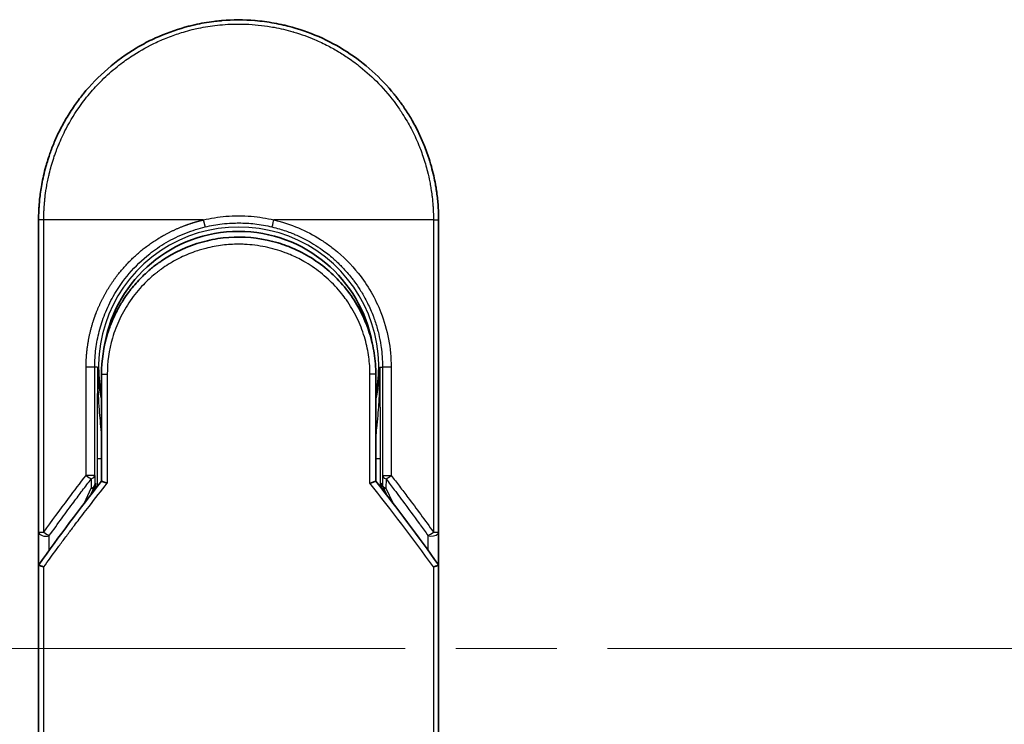
# Model space of a CAD drawing. Units: millimetres. Extents: x 72 to 8138, y 40 to 1451.
# Drawn here: x 2572 to 2641, y 696 to 745 of the extents above; entities that cross this region are included whole.
import ezdxf

# ---------------------------------------------------------------- set-up
doc = ezdxf.new("R2010")
doc.units = ezdxf.units.MM
doc.header["$LTSCALE"] = 5
doc.linetypes.add('CHAIN', pattern=[0.3543, 0.2362, -0.0295, 0.0591, -0.0295])
for name, color, linetype, lineweight in [('Centerline (ISO)', 131, 'Continuous', 18), ('Visible (ISO)', 7, 'Continuous', 35), ('Visible Narrow (ISO)', 7, 'Continuous', 25)]:
    doc.layers.add(name, color=color, linetype=linetype, lineweight=lineweight)

msp = doc.modelspace()

# ---------------------------------------------------------------- linework, layer by layer
at = {"layer": 'Centerline (ISO)', "linetype": 'CHAIN', "ltscale": 23.990969}
msp.add_line((2528.3384, 700.9866), (2851.1993, 700.9866), dxfattribs=at)
at = {"layer": 'Visible (ISO)'}
for p, q in [((2573.5188, 709.14), (2573.5188, 730.9866)), ((2601.5188, 730.9866), (2601.5188, 709.14)), ((2577.9188, 720.1866), (2577.9188, 712.7097)), ((2597.1188, 712.7097), (2597.1188, 720.1866)), ((2577.1976, 711.7875), (2577.4123, 712.2531)), ((2577.4123, 712.2531), (2577.459, 712.3544)), ((2597.6253, 712.2531), (2597.5786, 712.3544)), ((2597.6253, 712.2531), (2597.8401, 711.7875)), ((2573.5188, 706.64), (2573.5188, 709.14)), ((2601.5188, 709.1399), (2601.5188, 706.64)), ((2573.5188, 670.4866), (2573.5188, 706.64)), ((2601.5188, 706.64), (2601.5188, 670.4866))]:
    msp.add_line(p, q, dxfattribs=at)
for centre, radius, start, end in [((2587.5188, 720.6866), 9.5, 10.063219, 169.936796), ((2601.0188, 709.14), 0.5, 359.993698, 0)]:
    msp.add_arc(centre, radius, start, end, dxfattribs=at)
for centre, major_axis, ratio, start_param, end_param in [((2577.0035, 712.5729), (-0.116, -0.5099), 0.9643441, 1.3550091, 1.78516), ((2598.0289, 712.572), (0.1115, -0.5081), 0.9591888, 4.5048926, 4.9373387), ((2578.9362, 706.6405), (-5.4174, -0.0031), 0.9530196, 6.2456287, 6.2826839), ((2596.1014, 706.6405), (5.4174, -0.0029), 0.9530197, 0.0004567, 0.0375121)]:
    msp.add_ellipse(centre, major_axis=major_axis, ratio=ratio, start_param=start_param, end_param=end_param, dxfattribs=at)
for points in [[(2586.3539, 744.938), (2587.1191, 745.0019), (2587.8923, 745.0027), (2588.6576, 744.9402)], [(2581.9637, 743.8373), (2582.6265, 744.1238), (2583.3141, 744.3598), (2584.0139, 744.5408)], [(2576.6403, 739.799), (2577.6705, 741.0707), (2578.9452, 742.1748), (2580.3519, 743.013)], [(2579.901, 726.0286), (2580.1237, 726.319), (2580.3634, 726.5971), (2580.6177, 726.8601)], [(2577.9188, 720.1866), (2577.9188, 721.1469), (2578.0663, 722.1181), (2578.3508, 723.0341)], [(2578.5541, 722.1963), (2578.5541, 722.1964), (2578.554, 722.1965), (2578.554, 722.1966)], [(2596.4837, 722.1966), (2596.4836, 722.1965), (2596.4836, 722.1964), (2596.4835, 722.1963)], [(2573.5363, 706.8594), (2574.9451, 708.8369), (2576.4052, 710.7906), (2577.9188, 712.7097)], [(2597.1188, 712.7097), (2598.6325, 710.7906), (2600.0925, 708.8369), (2601.5014, 706.8594)], [(2573.5363, 706.8594), (2573.5301, 706.8507), (2573.5255, 706.8413), (2573.5225, 706.8312)], [(2601.5014, 706.8594), (2601.5076, 706.8507), (2601.5122, 706.8413), (2601.5151, 706.8312)]]:
    msp.add_open_spline(points, degree=3, dxfattribs=at)
for points, knots in [([(2588.6576, 744.9402), (2588.6647, 744.9396), (2588.6717, 744.939), (2588.6788, 744.9385), (2588.8965, 744.9204), (2589.1131, 744.8972), (2589.3293, 744.869), (2589.7801, 744.8102), (2590.2279, 744.7295), (2590.67, 744.6273), (2590.7668, 744.605), (2590.8634, 744.5816), (2590.9599, 744.5571), (2590.972, 744.554), (2590.9841, 744.551), (2590.9963, 744.5478)], [1.4196264, 1.4196264, 1.4196264, 1.4196264, 1.4461083, 1.4461083, 1.4461083, 2.2637294, 2.2637294, 2.2637294, 3.9686796, 3.9686796, 3.9686796, 4.3418915, 4.3418915, 4.3418915, 4.3887652, 4.3887652, 4.3887652, 4.3887652]), ([(2584.0139, 744.5408), (2584.0327, 744.5456), (2584.0514, 744.5504), (2584.0702, 744.5552), (2584.1946, 744.5868), (2584.3193, 744.6167), (2584.4443, 744.6448), (2584.887, 744.7445), (2585.3353, 744.8227), (2585.7865, 744.879), (2585.9362, 744.8977), (2586.0862, 744.9139), (2586.2364, 744.9277), (2586.2745, 744.9312), (2586.3126, 744.9346), (2586.3507, 744.9378), (2586.3518, 744.9379), (2586.3528, 744.938), (2586.3539, 744.938)], [26.939101, 26.939101, 26.939101, 26.939101, 27.0116386, 27.0116386, 27.0116386, 27.4929176, 27.4929176, 27.4929176, 29.1978978, 29.1978978, 29.1978978, 29.7636789, 29.7636789, 29.7636789, 29.9069461, 29.9069461, 29.9069461, 29.9109022, 29.9109022, 29.9109022, 29.9109022]), ([(2590.9963, 744.5478), (2592.4451, 744.1763), (2593.8496, 743.5624), (2596.3462, 741.9529), (2597.4725, 740.9418), (2598.5618, 739.5957), (2598.7165, 739.3935), (2598.8656, 739.1872)], [0, 0, 0, 0, 0.44905958, 0.44905958, 0.89360606, 0.89360606, 0.97017235, 0.97017235, 0.97017235, 0.97017235]), ([(2580.3519, 743.013), (2580.7095, 743.226), (2581.0824, 743.4261), (2581.4523, 743.6039), (2581.6209, 743.685), (2581.7914, 743.7628), (2581.9637, 743.8373)], [22.0259528, 22.0259528, 22.0259528, 22.0259528, 23.5847535, 23.5847535, 23.5847535, 24.2956602, 24.2956602, 24.2956602, 24.2956602]), ([(2573.5188, 730.9866), (2573.5188, 731.0742), (2573.5197, 731.1717), (2573.5218, 731.2753), (2573.524, 731.3818), (2573.5276, 731.4948), (2573.5327, 731.6101), (2573.5338, 731.6344), (2573.5349, 731.6587), (2573.5362, 731.6832), (2573.5412, 731.7833), (2573.5474, 731.8875), (2573.5552, 731.9953), (2573.5653, 732.1355), (2573.578, 732.2819), (2573.5938, 732.4337), (2573.6103, 732.5923), (2573.6301, 732.7569), (2573.6539, 732.9264), (2573.6787, 733.1039), (2573.7078, 733.2868), (2573.7416, 733.4741), (2573.7771, 733.6706), (2573.8178, 733.8719), (2573.8641, 734.0768), (2573.913, 734.2927), (2573.9681, 734.5124), (2574.0298, 734.7346), (2574.051, 734.8108), (2574.073, 734.8872), (2574.0957, 734.9639), (2574.1431, 735.124), (2574.1941, 735.2855), (2574.2487, 735.4479), (2574.3344, 735.703), (2574.4292, 735.9606), (2574.5335, 736.2192), (2574.6448, 736.4954), (2574.7668, 736.7729), (2574.9, 737.0499), (2575.0431, 737.3478), (2575.1989, 737.6451), (2575.3676, 737.9399), (2575.5503, 738.2591), (2575.748, 738.5753), (2575.9602, 738.8859), (2576.1429, 739.1532), (2576.3363, 739.4163), (2576.54, 739.6737), (2576.5731, 739.7156), (2576.6066, 739.7573), (2576.6403, 739.799)], [0, 0, 0, 0, 0.7861213, 0.7861213, 0.7861213, 1.5951343, 1.5951343, 1.5951343, 1.7653073, 1.7653073, 1.7653073, 2.463506, 2.463506, 2.463506, 3.371515, 3.371515, 3.371515, 4.320555, 4.320555, 4.320555, 5.3137721, 5.3137721, 5.3137721, 6.355945, 6.355945, 6.355945, 7.4538884, 7.4538884, 7.4538884, 7.8304627, 7.8304627, 7.8304627, 8.6166067, 8.6166067, 8.6166067, 9.8511348, 9.8511348, 9.8511348, 11.1693368, 11.1693368, 11.1693368, 12.5863009, 12.5863009, 12.5863009, 14.1207812, 14.1207812, 14.1207812, 15.4411658, 15.4411658, 15.4411658, 15.6560094, 15.6560094, 15.6560094, 15.6560094]), ([(2598.8656, 739.1872), (2598.9371, 739.0884), (2599.007, 738.9888), (2599.0755, 738.8887), (2599.2465, 738.6386), (2599.4082, 738.3848), (2599.5605, 738.1279), (2599.5971, 738.0662), (2599.6331, 738.0044), (2599.6686, 737.9424), (2599.8373, 737.6477), (2599.9933, 737.3502), (2600.1366, 737.0522), (2600.2698, 736.7752), (2600.392, 736.4976), (2600.5034, 736.2212), (2600.5717, 736.0518), (2600.6359, 735.8829), (2600.6963, 735.7147), (2600.728, 735.6263), (2600.7587, 735.5379), (2600.7884, 735.4496), (2600.869, 735.2101), (2600.9419, 734.9716), (2601.0074, 734.736), (2601.0692, 734.5136), (2601.1244, 734.2937), (2601.1732, 734.078), (2601.2197, 733.8728), (2601.2604, 733.6714), (2601.2959, 733.475), (2601.3138, 733.3757), (2601.3304, 733.2777), (2601.3457, 733.1812), (2601.3593, 733.0958), (2601.3719, 733.011), (2601.3837, 732.9272), (2601.4073, 732.7586), (2601.4272, 732.5937), (2601.4438, 732.4342), (2601.4595, 732.2825), (2601.4723, 732.1358), (2601.4824, 731.9957), (2601.4922, 731.8606), (2601.4995, 731.7317), (2601.5049, 731.6104), (2601.5062, 731.5823), (2601.5073, 731.5546), (2601.5084, 731.5274), (2601.5117, 731.4403), (2601.5142, 731.3561), (2601.5158, 731.2754), (2601.518, 731.173), (2601.5188, 731.0763), (2601.5188, 730.9866)], [16.8383486, 16.8383486, 16.8383486, 16.8383486, 17.3364671, 17.3364671, 17.3364671, 18.5809125, 18.5809125, 18.5809125, 18.8797889, 18.8797889, 18.8797889, 20.3020029, 20.3020029, 20.3020029, 21.6240122, 21.6240122, 21.6240122, 22.4340903, 22.4340903, 22.4340903, 22.8601072, 22.8601072, 22.8601072, 24.0166072, 24.0166072, 24.0166072, 25.1088286, 25.1088286, 25.1088286, 26.1481472, 26.1481472, 26.1481472, 26.6739717, 26.6739717, 26.6739717, 27.1391339, 27.1391339, 27.1391339, 28.0743245, 28.0743245, 28.0743245, 28.9643425, 28.9643425, 28.9643425, 29.8224666, 29.8224666, 29.8224666, 30.0209731, 30.0209731, 30.0209731, 30.6557066, 30.6557066, 30.6557066, 31.4604536, 31.4604536, 31.4604536, 31.4604536]), ([(2582.131, 728.1321), (2582.9908, 728.7152), (2583.96, 729.1632), (2585.4484, 729.5742), (2585.9455, 729.6702), (2587.46, 729.8405), (2588.5067, 729.79), (2589.7664, 729.5236), (2590.0256, 729.4574), (2590.2813, 729.3805)], [0, 0, 0, 0, 0.31269886, 0.31269886, 0.46370192, 0.46370192, 0.77000563, 0.77000563, 0.85020397, 0.85020397, 0.85020397, 0.85020397]), ([(2591.231, 729.0399), (2591.195, 729.055), (2591.1588, 729.0699), (2591.1211, 729.0851), (2591.0135, 729.1287), (2590.9106, 729.1683), (2590.7964, 729.2098), (2590.7373, 729.2312), (2590.6769, 729.2525), (2590.6167, 729.273), (2590.5054, 729.311), (2590.3936, 729.3468), (2590.2813, 729.3805)], [16.1807699, 16.1807699, 16.1807699, 16.1807699, 16.3588629, 16.3588629, 16.3588629, 16.8667039, 16.8667039, 16.8667039, 17.1296164, 17.1296164, 17.1296164, 17.6158322, 17.6158322, 17.6158322, 17.6158322]), ([(2591.231, 729.0398), (2592.1826, 728.6408), (2593.079, 728.08), (2594.6176, 726.729), (2595.2821, 725.9249), (2596.1541, 724.4396), (2596.4453, 723.7887), (2596.6605, 723.1174)], [0, 0, 0, 0, 0.31016374, 0.31016374, 0.61660182, 0.61660182, 0.82839037, 0.82839037, 0.82839037, 0.82839037]), ([(2582.1309, 728.1323), (2582.0864, 728.102), (2582.0415, 728.0709), (2581.9949, 728.0381), (2581.9774, 728.0258), (2581.9597, 728.0133), (2581.9418, 728.0005), (2581.7386, 727.8555), (2581.5415, 727.7027), (2581.3536, 727.5453), (2581.3008, 727.5011), (2581.2452, 727.4534), (2581.1889, 727.4041), (2581.0561, 727.2876), (2580.9202, 727.1611), (2580.8071, 727.0505), (2580.7428, 726.9876), (2580.6797, 726.9242), (2580.6177, 726.8601)], [7.6857599, 7.6857599, 7.6857599, 7.6857599, 7.9280298, 7.9280298, 7.9280298, 8.0189926, 8.0189926, 8.0189926, 9.0485038, 9.0485038, 9.0485038, 9.3377412, 9.3377412, 9.3377412, 10.0203103, 10.0203103, 10.0203103, 10.4083638, 10.4083638, 10.4083638, 10.4083638]), ([(2579.901, 726.0286), (2579.8744, 725.9939), (2579.8491, 725.9605), (2579.8257, 725.9291), (2579.6807, 725.7347), (2579.5414, 725.5328), (2579.4099, 725.3252), (2579.27, 725.1045), (2579.1389, 724.8774), (2579.018, 724.647), (2578.9943, 724.6019), (2578.9718, 724.5582), (2578.9501, 724.5153), (2578.8592, 724.3352), (2578.7819, 724.1706), (2578.6976, 723.9742), (2578.6545, 723.8738), (2578.613, 723.7724), (2578.5733, 723.6705), (2578.5219, 723.5386), (2578.4736, 723.4059), (2578.4286, 723.2733), (2578.4024, 723.1961), (2578.3762, 723.1156), (2578.3509, 723.0341)], [11.8801614, 11.8801614, 11.8801614, 11.8801614, 12.048378, 12.048378, 12.048378, 13.0900877, 13.0900877, 13.0900877, 14.1982176, 14.1982176, 14.1982176, 14.4154428, 14.4154428, 14.4154428, 15.3275019, 15.3275019, 15.3275019, 15.7939855, 15.7939855, 15.7939855, 16.3974086, 16.3974086, 16.3974086, 16.7491471, 16.7491471, 16.7491471, 16.7491471]), ([(2597.1188, 720.1866), (2597.1188, 720.425), (2597.1099, 720.6711), (2597.0907, 720.9211), (2597.0708, 721.1806), (2597.0456, 721.3986), (2597.0054, 721.658), (2596.9685, 721.8957), (2596.922, 722.1364), (2596.8653, 722.3783), (2596.8127, 722.6026), (2596.7361, 722.8805), (2596.6647, 723.1041), (2596.6633, 723.1086), (2596.6619, 723.113), (2596.6605, 723.1174)], [0, 0, 0, 0, 1.1266069, 1.1266069, 1.1266069, 2.2962327, 2.2962327, 2.2962327, 3.3672914, 3.3672914, 3.3672914, 4.3607467, 4.3607467, 4.3607467, 4.3803494, 4.3803494, 4.3803494, 4.3803494]), ([(2577.9188, 712.7097), (2577.9188, 712.7092), (2577.9297, 712.7043), (2577.9718, 712.6876), (2578.0028, 712.6759), (2578.0825, 712.6468), (2578.1316, 712.6294), (2578.2294, 712.5959), (2578.2759, 712.5803), (2578.3249, 712.5644), (2578.3259, 712.5641), (2578.327, 712.5637)], [0.000001, 0.000001, 0.000001, 0.000001, 0.018080043, 0.018080043, 0.036295896, 0.036295896, 0.055519199, 0.055519199, 0.070877664, 0.070877664, 0.071213014, 0.071213014, 0.071213014, 0.071213014]), ([(2597.1188, 712.7097), (2597.1188, 712.7091), (2597.1074, 712.7041), (2597.0635, 712.6867), (2597.0313, 712.6745), (2596.956, 712.6471), (2596.9153, 712.6327), (2596.8306, 712.6035), (2596.7876, 712.589), (2596.7322, 712.5708), (2596.7215, 712.5672), (2596.7107, 712.5637)], [-0.067868145, -0.067868145, -0.067868145, -0.067868145, -0.049345372, -0.049345372, -0.030708042, -0.030708042, -0.014523547, -0.014523547, 0, 0, 0.003465603, 0.003465603, 0.003465603, 0.003465603]), ([(2573.5225, 706.8312), (2573.5289, 706.8271), (2573.5434, 706.8203), (2573.5867, 706.8024), (2573.6151, 706.7914), (2573.6781, 706.7686), (2573.7109, 706.7572), (2573.7793, 706.7344), (2573.8143, 706.723), (2573.8613, 706.7083), (2573.8718, 706.705), (2573.8825, 706.7017)], [0.000001, 0.000001, 0.000001, 0.000001, 0.015758643, 0.015758643, 0.031372002, 0.031372002, 0.044623373, 0.044623373, 0.056759808, 0.056759808, 0.060218781, 0.060218781, 0.060218781, 0.060218781]), ([(2601.1552, 706.7017), (2601.1661, 706.7051), (2601.1769, 706.7085), (2601.224, 706.7232), (2601.2589, 706.7345), (2601.327, 706.7573), (2601.3597, 706.7687), (2601.4226, 706.7914), (2601.451, 706.8024), (2601.4943, 706.8203), (2601.5087, 706.8271), (2601.5151, 706.8312)], [-0.003547409, -0.003547409, -0.003547409, -0.003547409, 0, 0, 0.01211107, 0.01211107, 0.025328308, 0.025328308, 0.040955096, 0.040955096, 0.056726193, 0.056726193, 0.056726193, 0.056726193])]:
    msp.add_open_spline(points, degree=3, knots=knots, dxfattribs=at)
at = {"layer": 'Visible Narrow (ISO)'}
for p, q in [((2573.8825, 730.9866), (2573.5188, 730.9866)), ((2573.8825, 709.14), (2573.8825, 730.9866)), ((2585.0433, 730.9866), (2573.8825, 730.9866)), ((2601.1552, 730.9866), (2589.9944, 730.9866)), ((2601.1552, 730.9866), (2601.5188, 730.9866)), ((2601.1552, 730.9866), (2601.1552, 709.14)), ((2576.8435, 713.1102), (2576.8435, 720.6866)), ((2577.4501, 720.6866), (2576.8435, 720.6866)), ((2577.4501, 713.1102), (2577.4501, 720.6866)), ((2577.6445, 720.6866), (2577.4501, 720.6866)), ((2577.6445, 720.6866), (2577.6445, 720.6759)), ((2577.9188, 720.1866), (2578.327, 720.1866)), ((2578.327, 720.1866), (2578.327, 712.5637)), ((2597.1188, 720.1866), (2596.7107, 720.1866)), ((2596.7107, 712.5637), (2596.7107, 720.1866)), ((2597.3931, 720.6866), (2597.5876, 720.6866)), ((2598.1941, 720.6866), (2597.5876, 720.6866)), ((2597.5876, 720.6866), (2597.5876, 713.1102)), ((2598.1941, 720.6866), (2598.1941, 713.1102)), ((2577.6102, 714.2955), (2577.6102, 712.3171)), ((2577.6102, 714.2955), (2577.9188, 714.2955)), ((2597.1188, 714.2955), (2597.4274, 714.2955)), ((2597.4274, 714.2955), (2597.4274, 712.3171)), ((2577.4501, 713.1102), (2576.8435, 713.1102)), ((2577.2001, 712.8601), (2577.2083, 712.2125)), ((2577.4501, 713.1102), (2577.4582, 712.4625)), ((2577.4582, 712.4625), (2577.5087, 712.572)), ((2577.5087, 712.572), (2577.5087, 712.1872)), ((2597.5289, 712.1872), (2597.5289, 712.572)), ((2597.5795, 712.4625), (2597.5289, 712.572)), ((2597.5876, 713.1102), (2597.5795, 712.4625)), ((2597.5876, 713.1102), (2598.1941, 713.1102)), ((2597.8375, 712.8602), (2597.8294, 712.2125)), ((2576.7366, 711.1898), (2577.2083, 712.2125)), ((2597.8294, 712.2125), (2598.301, 711.1898)), ((2573.5188, 709.14), (2573.8825, 709.14)), ((2601.1552, 709.14), (2601.5188, 709.14)), ((2574.2688, 707.879), (2574.2688, 708.89)), ((2600.7689, 708.8899), (2600.7689, 707.879)), ((2573.8825, 670.4866), (2573.8825, 706.7017)), ((2601.1552, 706.7017), (2601.1552, 670.4866))]:
    msp.add_line(p, q, dxfattribs=at)
for radius, start, end in [(9.8056, 348.246591, 191.753409), (9, 160.578455, 160.580828), (9, 19.381396, 19.412822), (9.8743, 180, 180.062322), (9.8743, 180.062322, 193.535929), (9.8743, 346.464071, 0)]:
    msp.add_arc((2587.5188, 720.6866), radius, start, end, dxfattribs=at)
for centre, major_axis, ratio, start_param, end_param in [((2589.9695, 730.9866), (-0.1161, -0.4863), 0.0483353, 0.0174949, 1.5824099), ((2576.9502, 713.1102), (0.3973, -0.3036), 0.1314196, 4.5420541, 5.4889653), ((2576.9502, 713.1102), (0.5, 0.0062), 0.5821003, 5.2286939, 6.2617204), ((2589.7568, 670.2337), (33.5851, -65.9006), 0.3886523, 1.9490651, 2.0569277), ((2598.0875, 713.1102), (-0.5, 0.0062), 0.5821003, 0.021465, 1.0544423), ((2598.0875, 713.1102), (-0.3973, -0.3036), 0.1314196, 0.7941859, 1.7411317), ((2576.9583, 712.4625), (0.5, 0.0062), 0.5821003, 5.2287433, 6.2617201), ((2576.9583, 712.4625), (0.454, -0.2094), 0.3269631, 5.4377925, 6.2831853), ((2576.9583, 712.4625), (0.454, -0.2094), 0.9991325, 0, 0.432446), ((2598.0794, 712.4625), (-0.454, -0.2094), 0.9991325, 5.8507391, 6.2831853), ((2598.0794, 712.4625), (-0.5, 0.0062), 0.5821003, 0.0214651, 1.054442), ((2598.0794, 712.4625), (-0.454, -0.2094), 0.3269631, 0, 0.8453928), ((2574.0188, 709.14), (-0.5, 0), 0.5773503, 0, 2.0943692), ((2574.0188, 709.14), (0.4069, -0.2905), 0.1624835, 4.488505, 5.4841407), ((2601.0188, 709.14), (-0.4069, -0.2905), 0.1624304, 0.7989079, 1.7946149)]:
    msp.add_ellipse(centre, major_axis=major_axis, ratio=ratio, start_param=start_param, end_param=end_param, dxfattribs=at)
for points, degree, knots in [([(2573.8825, 730.9866), (2573.8825, 731.015), (2573.8824, 731.0441), (2573.8825, 731.0737), (2573.8826, 731.1098), (2573.883, 731.1468), (2573.8836, 731.1853), (2573.8842, 731.2233), (2573.8852, 731.2627), (2573.8861, 731.3046), (2573.8863, 731.315), (2573.8866, 731.3254), (2573.8868, 731.3358), (2573.8885, 731.406), (2573.8907, 731.4782), (2573.8938, 731.5525), (2573.8954, 731.5899), (2573.8972, 731.6279), (2573.8991, 731.6667), (2573.8997, 731.6788), (2573.9003, 731.6909), (2573.9009, 731.7031), (2573.9035, 731.7552), (2573.9064, 731.8085), (2573.9097, 731.8627), (2573.9104, 731.8745), (2573.9111, 731.8863), (2573.9119, 731.8982), (2573.9174, 731.985), (2573.924, 732.0741), (2573.9319, 732.1652), (2573.9396, 732.2542), (2573.9485, 732.3451), (2573.9583, 732.4383), (2573.9624, 732.477), (2573.9666, 732.5162), (2573.9711, 732.5559), (2573.9932, 732.7524), (2574.0204, 732.9602), (2574.0545, 733.1741), (2574.0594, 733.2049), (2574.0644, 733.2359), (2574.0696, 733.2669), (2574.0911, 733.3955), (2574.115, 733.526), (2574.1413, 733.6577), (2574.169, 733.7971), (2574.1995, 733.9379), (2574.232, 734.0797), (2574.253, 734.1713), (2574.2752, 734.2638), (2574.2986, 734.3571), (2574.3878, 734.7124), (2574.4949, 735.0782), (2574.6202, 735.4449), (2574.6535, 735.5422), (2574.688, 735.6396), (2574.7237, 735.737), (2574.748, 735.8033), (2574.7729, 735.8698), (2574.7985, 735.9364), (2574.8389, 736.0418), (2574.8809, 736.1474), (2574.9244, 736.2532), (2575.076, 736.6215), (2575.2465, 736.9908), (2575.437, 737.357), (2575.7411, 737.9416), (2576.0962, 738.5177), (2576.5009, 739.0737), (2576.6224, 739.2407), (2576.7484, 739.406), (2576.8787, 739.5692), (2577.1493, 739.9082), (2577.4311, 740.2292), (2577.7295, 740.5384), (2578.0458, 740.8659), (2578.3807, 741.1801), (2578.743, 741.486), (2578.9173, 741.6332), (2579.0961, 741.7767), (2579.2791, 741.9162), (2579.5694, 742.1374), (2579.8702, 742.3482), (2580.1792, 742.5464), (2580.6996, 742.8801), (2581.1902, 743.1504), (2581.7553, 743.4155), (2581.9074, 743.4868), (2582.0557, 743.5531), (2582.2013, 743.6151), (2582.5341, 743.757), (2582.8522, 743.8775), (2583.1702, 743.985), (2583.3241, 744.037), (2583.4851, 744.0883), (2583.6527, 744.1379), (2583.8497, 744.1962), (2584.0557, 744.2523), (2584.2695, 744.3046), (2584.414, 744.34), (2584.5593, 744.3731), (2584.7051, 744.4038), (2585.1529, 744.4981), (2585.5772, 744.5667), (2586.0301, 744.617), (2586.5219, 744.6717), (2587.0208, 744.7001), (2587.5188, 744.7002), (2587.6123, 744.7002), (2587.7058, 744.6992), (2587.7991, 744.6972), (2588.0928, 744.6911), (2588.388, 744.6748), (2588.6757, 744.6503), (2588.9705, 744.6251), (2589.2567, 744.5907), (2589.5497, 744.5458), (2589.6983, 744.523), (2589.8487, 744.4976), (2589.9987, 744.4698), (2590.4492, 744.3864), (2590.8696, 744.2877), (2591.3057, 744.1612), (2591.3338, 744.153), (2591.3619, 744.1448), (2591.39, 744.1365), (2591.6432, 744.0612), (2591.8956, 743.9782), (2592.145, 743.8876), (2592.3771, 743.8033), (2592.6081, 743.7122), (2592.8363, 743.615), (2593.1602, 743.4769), (2593.4786, 743.3263), (2593.7876, 743.1658), (2594.032, 743.0389), (2594.3308, 742.871), (2594.5647, 742.7294), (2594.8084, 742.5819), (2595.0604, 742.4187), (2595.3145, 742.2408), (2595.4696, 742.1322), (2595.6189, 742.0228), (2595.7616, 741.914), (2595.8526, 741.8446), (2595.9409, 741.7754), (2596.0264, 741.7069), (2596.4792, 741.3436), (2596.9088, 740.9524), (2597.3083, 740.539), (2597.7559, 740.0757), (2598.1658, 739.5845), (2598.5334, 739.0779), (2598.6964, 738.8533), (2598.8512, 738.6257), (2598.9975, 738.3965), (2599.2113, 738.0615), (2599.4075, 737.7225), (2599.5863, 737.3809), (2599.7813, 737.0086), (2599.9557, 736.6334), (2600.1107, 736.2584), (2600.1409, 736.1852), (2600.1704, 736.1121), (2600.1992, 736.039), (2600.2126, 736.0048), (2600.226, 735.9705), (2600.2391, 735.9363), (2600.3022, 735.7723), (2600.3618, 735.608), (2600.4177, 735.4442), (2600.5409, 735.0836), (2600.646, 734.7248), (2600.7337, 734.3781), (2600.7355, 734.3711), (2600.7372, 734.3641), (2600.739, 734.3571), (2600.7981, 734.1222), (2600.8511, 733.8876), (2600.8965, 733.6573), (2600.9226, 733.525), (2600.9463, 733.3942), (2600.9675, 733.266), (2600.9724, 733.2366), (2600.9771, 733.2074), (2600.9817, 733.1783), (2601.0078, 733.0144), (2601.0299, 732.8554), (2601.0489, 732.7039), (2601.0551, 732.6538), (2601.0611, 732.6043), (2601.0667, 732.5554), (2601.0822, 732.4218), (2601.0951, 732.2918), (2601.1057, 732.1654), (2601.1132, 732.0745), (2601.1196, 731.9856), (2601.1253, 731.8992), (2601.1255, 731.8948), (2601.1258, 731.8904), (2601.1261, 731.886), (2601.1266, 731.878), (2601.1271, 731.8701), (2601.1277, 731.8623), (2601.1314, 731.8053), (2601.1348, 731.7529), (2601.1375, 731.7018), (2601.1402, 731.6513), (2601.1422, 731.6022), (2601.144, 731.5522), (2601.145, 731.5252), (2601.1458, 731.498), (2601.1468, 731.4705), (2601.1485, 731.4219), (2601.15, 731.38), (2601.151, 731.3357), (2601.1514, 731.3172), (2601.1517, 731.2983), (2601.1521, 731.2787), (2601.1527, 731.2475), (2601.1531, 731.2162), (2601.1535, 731.1856), (2601.1539, 731.147), (2601.1543, 731.1094), (2601.1546, 731.0738), (2601.1549, 731.0433), (2601.1552, 731.0141), (2601.1552, 730.9866)], 3, [0.0000002, 0.0000002, 0.0000002, 0.0000002, 0.2682475, 0.2682475, 0.2682475, 0.5950492, 0.5950492, 0.5950492, 0.9175476, 0.9175476, 0.9175476, 0.9973105, 0.9973105, 0.9973105, 1.5324971, 1.5324971, 1.5324971, 1.8013532, 1.8013532, 1.8013532, 1.884922, 1.884922, 1.884922, 2.2416162, 2.2416162, 2.2416162, 2.3189969, 2.3189969, 2.3189969, 2.8853233, 2.8853233, 2.8853233, 3.4384716, 3.4384716, 3.4384716, 3.6683296, 3.6683296, 3.6683296, 4.8051961, 4.8051961, 4.8051961, 4.9689965, 4.9689965, 4.9689965, 5.6470917, 5.6470917, 5.6470917, 6.3645688, 6.3645688, 6.3645688, 6.8278915, 6.8278915, 6.8278915, 8.5931806, 8.5931806, 8.5931806, 9.0617284, 9.0617284, 9.0617284, 9.3810896, 9.3810896, 9.3810896, 9.8870347, 9.8870347, 9.8870347, 11.6494142, 11.6494142, 11.6494142, 14.4627643, 14.4627643, 14.4627643, 15.3079613, 15.3079613, 15.3079613, 17.0624252, 17.0624252, 17.0624252, 18.9213702, 18.9213702, 18.9213702, 19.815389, 19.815389, 19.815389, 21.2343432, 21.2343432, 21.2343432, 23.6237641, 23.6237641, 23.6237641, 24.267204, 24.267204, 24.267204, 25.7384356, 25.7384356, 25.7384356, 26.4501686, 26.4501686, 26.4501686, 27.2870817, 27.2870817, 27.2870817, 27.853107, 27.853107, 27.853107, 29.5914632, 29.5914632, 29.5914632, 31.4790797, 31.4790797, 31.4790797, 31.8333722, 31.8333722, 31.8333722, 32.947562, 32.947562, 32.947562, 34.0894487, 34.0894487, 34.0894487, 34.6687336, 34.6687336, 34.6687336, 36.4081819, 36.4081819, 36.4081819, 36.5202413, 36.5202413, 36.5202413, 37.5311247, 37.5311247, 37.5311247, 38.4720504, 38.4720504, 38.4720504, 39.8075036, 39.8075036, 39.8075036, 40.8641004, 40.8641004, 40.8641004, 41.9647381, 41.9647381, 41.9647381, 42.6368082, 42.6368082, 42.6368082, 43.0653758, 43.0653758, 43.0653758, 45.3365296, 45.3365296, 45.3365296, 47.8809661, 47.8809661, 47.8809661, 49.0091114, 49.0091114, 49.0091114, 50.6570538, 50.6570538, 50.6570538, 52.4534826, 52.4534826, 52.4534826, 52.8039224, 52.8039224, 52.8039224, 52.968006, 52.968006, 52.968006, 53.7533676, 53.7533676, 53.7533676, 55.4817925, 55.4817925, 55.4817925, 55.5166925, 55.5166925, 55.5166925, 56.6883416, 56.6883416, 56.6883416, 57.3614027, 57.3614027, 57.3614027, 57.5157764, 57.5157764, 57.5157764, 58.3845884, 58.3845884, 58.3845884, 58.6716005, 58.6716005, 58.6716005, 59.4544999, 59.4544999, 59.4544999, 60.0177202, 60.0177202, 60.0177202, 60.0464036, 60.0464036, 60.0464036, 60.0988256, 60.0988256, 60.0988256, 60.4804935, 60.4804935, 60.4804935, 60.8578212, 60.8578212, 60.8578212, 61.0619869, 61.0619869, 61.0619869, 61.4219772, 61.4219772, 61.4219772, 61.5725379, 61.5725379, 61.5725379, 61.8121634, 61.8121634, 61.8121634, 62.1146609, 62.1146609, 62.1146609, 62.3745537, 62.3745537, 62.3745537, 62.3745537]), ([(2585.0433, 730.9866), (2585.5605, 731.1108), (2586.094, 731.1974), (2586.6332, 731.2427), (2587.2214, 731.292), (2587.8161, 731.292), (2588.4043, 731.2427), (2588.9435, 731.1975), (2589.4771, 731.1108), (2589.9944, 730.9866)], 3, [0, 0, 0, 0, 2.6620505, 2.6620505, 2.6620505, 5.5663935, 5.5663935, 5.5663935, 8.2287289, 8.2287289, 8.2287289, 8.2287289]), ([(2576.8435, 720.6866), (2576.8435, 721.1579), (2576.8695, 721.6281), (2576.9222, 722.0945), (2577.0807, 723.0269), (2577.3421, 723.9367), (2577.4977, 724.3825), (2578.1067, 725.8536), (2578.9848, 727.1935), (2579.7206, 728.0458), (2580.8017, 729.0078), (2582.0194, 729.7705), (2582.2975, 729.9303), (2582.9896, 730.2948), (2583.7122, 730.5953), (2584.1471, 730.7494), (2584.5918, 730.8798), (2585.0433, 730.9866)], 5, [0, 0, 0, 0, 0, 0, 3.3449907, 3.3449907, 3.3449907, 6.7132597, 6.7132597, 6.7132597, 14.6479113, 14.6479113, 14.6479113, 16.9171499, 16.9171499, 16.9171499, 20.2013892, 20.2013892, 20.2013892, 20.2013892, 20.2013892, 20.2013892]), ([(2577.4501, 720.6866), (2577.4501, 721.1276), (2577.4792, 721.5578), (2577.5316, 721.9677), (2577.584, 722.3777), (2577.6601, 722.7796), (2577.7648, 723.1892), (2577.869, 723.597), (2578.0015, 724.0087), (2578.1635, 724.4165), (2578.2396, 724.6083), (2578.3292, 724.8164), (2578.4318, 725.0318), (2578.5344, 725.2471), (2578.6388, 725.4466), (2578.7391, 725.6256), (2579.0669, 726.2105), (2579.4441, 726.7484), (2579.8658, 727.2426), (2580.2875, 727.7369), (2580.7638, 728.1983), (2581.2933, 728.6158), (2581.6519, 728.8984), (2582.0295, 729.1576), (2582.4419, 729.3989), (2582.8766, 729.6532), (2583.3499, 729.8841), (2583.8243, 730.0716), (2584.2796, 730.2515), (2584.7338, 730.3927), (2585.1838, 730.5002)], 3, [0, 0, 0, 0, 1.9009373, 1.9009373, 1.9009373, 3.8018745, 3.8018745, 3.8018745, 5.6946276, 5.6946276, 5.6946276, 6.5853185, 6.5853185, 6.5853185, 7.4760094, 7.4760094, 7.4760094, 10.386843, 10.386843, 10.386843, 13.2976767, 13.2976767, 13.2976767, 15.2685457, 15.2685457, 15.2685457, 17.3453911, 17.3453911, 17.3453911, 19.3383907, 19.3383907, 19.3383907, 19.3383907]), ([(2585.0433, 730.9866), (2585.0542, 730.9409), (2585.0657, 730.8936), (2585.0792, 730.8396), (2585.1079, 730.7289), (2585.1341, 730.6356), (2585.145, 730.5992), (2585.162, 730.5455), (2585.1739, 730.5146), (2585.1784, 730.505), (2585.1817, 730.5004), (2585.1838, 730.5002)], 5, [0.0000001, 0.0000001, 0.0000001, 0.0000001, 0.0000001, 0.0000001, 0.3999275, 0.3999275, 0.3999275, 0.7998549, 0.7998549, 0.7998549, 1.1844363, 1.1844363, 1.1844363, 1.1844363, 1.1844363, 1.1844363]), ([(2585.1838, 730.5002), (2585.5573, 730.5895), (2585.9645, 730.6623), (2586.3593, 730.7081), (2586.6076, 730.737), (2586.8229, 730.7541), (2587.0659, 730.765), (2587.2181, 730.7719), (2587.3701, 730.7752), (2587.5188, 730.7752)], 3, [0, 0, 0, 0, 1.6817036, 1.6817036, 1.6817036, 2.7389439, 2.7389439, 2.7389439, 3.4013927, 3.4013927, 3.4013927, 3.4013927]), ([(2587.5188, 730.7752), (2587.9144, 730.7752), (2588.2667, 730.7548), (2588.6494, 730.7115), (2589.0413, 730.6671), (2589.4536, 730.5958), (2589.8538, 730.5002)], 3, [0, 0, 0, 0, 1.6819497, 1.6819497, 1.6819497, 3.4048968, 3.4048968, 3.4048968, 3.4048968]), ([(2589.8538, 730.5002), (2590.0302, 730.4581), (2590.2051, 730.4113), (2590.3777, 730.3601), (2590.6771, 730.2712), (2590.97, 730.1691), (2591.2539, 730.0555), (2591.3379, 730.0218), (2591.4187, 729.9882), (2591.498, 729.954), (2591.6262, 729.8987), (2591.7507, 729.842), (2591.8788, 729.7804), (2592.0675, 729.6895), (2592.251, 729.5941), (2592.432, 729.4927), (2592.4445, 729.4856), (2592.4571, 729.4786), (2592.4696, 729.4715), (2592.6691, 729.3586), (2592.8668, 729.2381), (2593.0728, 729.1016), (2593.1314, 729.0628), (2593.1906, 729.0227), (2593.2495, 728.9819), (2593.3932, 728.8822), (2593.5346, 728.7783), (2593.6609, 728.6808), (2593.7821, 728.5873), (2593.9099, 728.4842), (2594.0356, 728.3772), (2594.0952, 728.3265), (2594.1544, 728.2749), (2594.2123, 728.2233), (2594.304, 728.1416), (2594.3937, 728.0585), (2594.4794, 727.9764), (2594.5679, 727.8915), (2594.6439, 727.816), (2594.727, 727.7307), (2594.741, 727.7162), (2594.7551, 727.7017), (2594.7691, 727.6871), (2595.0001, 727.4469), (2595.2192, 727.1952), (2595.4248, 726.934), (2595.4805, 726.8632), (2595.5352, 726.7917), (2595.589, 726.7196), (2595.7426, 726.5133), (2595.8793, 726.3133), (2596.0021, 726.1208), (2596.0756, 726.0056), (2596.1441, 725.8931), (2596.2082, 725.7834), (2596.3083, 725.612), (2596.4029, 725.4391), (2596.4981, 725.2512), (2596.5632, 725.1226), (2596.6284, 724.9871), (2596.6948, 724.8398), (2596.7681, 724.6773), (2596.8389, 724.5086), (2596.9053, 724.3372), (2596.9206, 724.2977), (2596.9357, 724.258), (2596.9505, 724.2183), (2597.0483, 723.956), (2597.1391, 723.679), (2597.2194, 723.3897), (2597.2383, 723.3217), (2597.2566, 723.2531), (2597.2742, 723.1839), (2597.3392, 722.9291), (2597.3942, 722.6715), (2597.4384, 722.4165), (2597.4575, 722.307), (2597.4745, 722.198), (2597.4897, 722.0899), (2597.521, 721.8664), (2597.5444, 721.6453), (2597.5604, 721.4265), (2597.5788, 721.1768), (2597.5876, 720.9303), (2597.5876, 720.6866)], 3, [0.0000031, 0.0000031, 0.0000031, 0.0000031, 0.7408973, 0.7408973, 0.7408973, 2.0261245, 2.0261245, 2.0261245, 2.4065096, 2.4065096, 2.4065096, 3.0214449, 3.0214449, 3.0214449, 3.9272702, 3.9272702, 3.9272702, 3.9902079, 3.9902079, 3.9902079, 4.9902163, 4.9902163, 4.9902163, 5.2746535, 5.2746535, 5.2746535, 5.9691261, 5.9691261, 5.9691261, 6.6348549, 6.6348549, 6.6348549, 6.9506698, 6.9506698, 6.9506698, 7.4503311, 7.4503311, 7.4503311, 7.9664725, 7.9664725, 7.9664725, 8.0539755, 8.0539755, 8.0539755, 9.4985137, 9.4985137, 9.4985137, 9.8900541, 9.8900541, 9.8900541, 11.0093903, 11.0093903, 11.0093903, 11.6789279, 11.6789279, 11.6789279, 12.7249986, 12.7249986, 12.7249986, 13.4404839, 13.4404839, 13.4404839, 14.230417, 14.230417, 14.230417, 14.4126406, 14.4126406, 14.4126406, 15.6139809, 15.6139809, 15.6139809, 15.8960223, 15.8960223, 15.8960223, 16.933592, 16.933592, 16.933592, 17.379404, 17.379404, 17.379404, 18.3016143, 18.3016143, 18.3016143, 19.353501, 19.353501, 19.353501, 19.353501]), ([(2589.9944, 730.9866), (2591.1832, 730.7055), (2592.2769, 730.2322), (2593.2382, 729.6275), (2593.4623, 729.4865), (2593.6807, 729.3376), (2593.8934, 729.1803), (2594.0011, 729.1007), (2594.1044, 729.0213), (2594.21, 728.937), (2594.8307, 728.4417), (2595.3998, 727.8727), (2595.8946, 727.2518), (2596.552, 726.4267), (2597.0868, 725.5002), (2597.4721, 724.5148), (2597.9471, 723.2996), (2598.1941, 721.9944), (2598.1941, 720.6866)], 3, [0, 0, 0, 0, 4.9210891, 4.9210891, 4.9210891, 6.0681686, 6.0681686, 6.0681686, 6.6484847, 6.6484847, 6.6484847, 10.0593264, 10.0593264, 10.0593264, 14.5917953, 14.5917953, 14.5917953, 20.1812515, 20.1812515, 20.1812515, 20.1812515]), ([(2596.7107, 720.1866), (2596.7107, 720.5801), (2596.685, 720.9836), (2596.6295, 721.3933), (2596.5746, 721.7996), (2596.488, 722.2237), (2596.3706, 722.639), (2596.2454, 723.0819), (2596.0738, 723.5485), (2595.8738, 723.98), (2595.6703, 724.4189), (2595.4306, 724.8437), (2595.1602, 725.2443), (2595.1271, 725.2934), (2595.0925, 725.3434), (2595.0585, 725.3917), (2594.9584, 725.5338), (2594.8525, 725.6757), (2594.7397, 725.8175), (2594.5885, 726.0075), (2594.4311, 726.1893), (2594.2747, 726.3573), (2593.954, 726.7014), (2593.6095, 727.018), (2593.2431, 727.3066), (2592.8865, 727.5875), (2592.4784, 727.862), (2592.0795, 728.0878), (2591.7623, 728.2673), (2591.4584, 728.4162), (2591.115, 728.5611), (2590.9908, 728.6135), (2590.9054, 728.6475), (2590.7789, 728.6951), (2590.5353, 728.7867), (2590.3335, 728.8533), (2590.0851, 728.9248), (2589.8518, 728.9919), (2589.6167, 729.0497), (2589.3794, 729.0982), (2588.9201, 729.1923), (2588.4053, 729.2564), (2587.9306, 729.2775), (2587.7961, 729.2834), (2587.6583, 729.2863), (2587.5188, 729.2861), (2587.144, 729.2856), (2586.7571, 729.2627), (2586.3891, 729.2176), (2586.0136, 729.1716), (2585.5997, 729.0942), (2585.2282, 728.9995), (2585.1642, 728.9832), (2585.1003, 728.9661), (2585.0365, 728.9484), (2584.9708, 728.9301), (2584.911, 728.913), (2584.8455, 728.8933), (2584.7773, 728.8727), (2584.7185, 728.8542), (2584.6507, 728.8322), (2584.5859, 728.8112), (2584.5213, 728.7894), (2584.4569, 728.7669), (2584.0723, 728.6325), (2583.6882, 728.4689), (2583.3258, 728.2847), (2583.2044, 728.223), (2583.0846, 728.1586), (2582.9664, 728.0918), (2582.8382, 728.0193), (2582.7416, 727.9619), (2582.6173, 727.8845), (2582.4455, 727.7775), (2582.2799, 727.6668), (2582.1182, 727.5507), (2582.0643, 727.5119), (2582.011, 727.4724), (2581.9582, 727.4327), (2581.906, 727.3934), (2581.8608, 727.359), (2581.8097, 727.3188), (2581.7607, 727.2803), (2581.7123, 727.2415), (2581.6644, 727.2023), (2581.377, 726.9668), (2581.1073, 726.7174), (2580.8544, 726.4539), (2580.6739, 726.2659), (2580.5363, 726.1106), (2580.3725, 725.9099), (2580.2194, 725.7225), (2580.0734, 725.5286), (2579.9351, 725.3288), (2579.6601, 724.9313), (2579.4155, 724.5093), (2579.2061, 724.0702), (2579.1067, 723.8616), (2579.0098, 723.6377), (2578.9203, 723.403), (2578.8308, 723.1684), (2578.7549, 722.9399), (2578.6914, 722.7237), (2578.4396, 721.8655), (2578.327, 720.9998), (2578.327, 720.1866)], 3, [0, 0, 0, 0, 1.9326653, 1.9326653, 1.9326653, 3.8488842, 3.8488842, 3.8488842, 5.8916984, 5.8916984, 5.8916984, 7.9696267, 7.9696267, 7.9696267, 8.2240952, 8.2240952, 8.2240952, 8.9724883, 8.9724883, 8.9724883, 9.9753498, 9.9753498, 9.9753498, 12.0308764, 12.0308764, 12.0308764, 14.0313897, 14.0313897, 14.0313897, 15.6217751, 15.6217751, 15.6217751, 16.1972366, 16.1972366, 16.1972366, 17.3057245, 17.3057245, 17.3057245, 18.3470187, 18.3470187, 18.3470187, 20.362564, 20.362564, 20.362564, 20.9336993, 20.9336993, 20.9336993, 22.4687735, 22.4687735, 22.4687735, 24.0353656, 24.0353656, 24.0353656, 24.3052621, 24.3052621, 24.3052621, 24.5833723, 24.5833723, 24.5833723, 24.8731564, 24.8731564, 24.8731564, 25.1498142, 25.1498142, 25.1498142, 26.8020109, 26.8020109, 26.8020109, 27.3553513, 27.3553513, 27.3553513, 27.9559601, 27.9559601, 27.9559601, 28.7859713, 28.7859713, 28.7859713, 29.0626439, 29.0626439, 29.0626439, 29.3362649, 29.3362649, 29.3362649, 29.5980541, 29.5980541, 29.5980541, 31.1687701, 31.1687701, 31.1687701, 32.2898136, 32.2898136, 32.2898136, 33.3369313, 33.3369313, 33.3369313, 35.4195262, 35.4195262, 35.4195262, 36.4087956, 36.4087956, 36.4087956, 37.3980651, 37.3980651, 37.3980651, 41.3252759, 41.3252759, 41.3252759, 41.3252759]), ([(2577.6445, 720.6866), (2577.6439, 720.605), (2577.6432, 720.5224), (2577.6426, 720.4386), (2577.6407, 720.2094), (2577.6388, 719.9751), (2577.6378, 719.8449), (2577.6341, 719.3665), (2577.6303, 718.867), (2577.6277, 718.5093), (2577.6241, 717.9922), (2577.6208, 717.4568), (2577.6199, 717.297), (2577.6181, 716.9833), (2577.6165, 716.6641), (2577.6158, 716.5132), (2577.6148, 716.2903), (2577.6139, 716.0656), (2577.6137, 715.9936), (2577.6131, 715.8491), (2577.6126, 715.7037), (2577.6124, 715.6308), (2577.6115, 715.3204), (2577.6108, 715.0095), (2577.6104, 714.7713), (2577.6102, 714.5332), (2577.6102, 714.2955)], 5, [0, 0, 0, 0, 0, 0, 0.7370531, 0.7370531, 0.7370531, 1.9941971, 1.9941971, 1.9941971, 4.7238107, 4.7238107, 4.7238107, 5.9157466, 5.9157466, 5.9157466, 6.9708722, 6.9708722, 6.9708722, 7.4658815, 7.4658815, 7.4658815, 7.9608908, 7.9608908, 7.9608908, 9.5741524, 9.5741524, 9.5741524, 9.5741524, 9.5741524, 9.5741524]), ([(2577.6445, 720.6759), (2577.6436, 720.5072), (2577.6439, 720.3344), (2577.6456, 720.1589), (2577.6472, 719.9864), (2577.6504, 719.803), (2577.6548, 719.6259), (2577.6639, 719.26), (2577.679, 718.8851), (2577.7005, 718.4985), (2577.7183, 718.1784), (2577.7411, 717.8413), (2577.7679, 717.5035), (2577.8085, 716.9934), (2577.8593, 716.4608), (2577.9188, 715.9131)], 3, [0, 0, 0, 0, 0.9103507, 0.9103507, 0.9103507, 1.8053944, 1.8053944, 1.8053944, 3.65554, 3.65554, 3.65554, 5.1874386, 5.1874386, 5.1874386, 7.5000744, 7.5000744, 7.5000744, 7.5000744]), ([(2597.3931, 720.6866), (2597.3941, 720.5146), (2597.3938, 720.34), (2597.3921, 720.1629), (2597.3904, 719.988), (2597.3874, 719.8107), (2597.383, 719.6311), (2597.3826, 719.6172), (2597.3823, 719.6033), (2597.3819, 719.5894), (2597.3765, 719.3809), (2597.3692, 719.1719), (2597.36, 718.9588), (2597.3535, 718.81), (2597.3461, 718.6592), (2597.3375, 718.505), (2597.3331, 718.4249), (2597.3284, 718.3445), (2597.3234, 718.2639), (2597.308, 718.012), (2597.2899, 717.7572), (2597.2693, 717.4972), (2597.2473, 717.2206), (2597.2224, 716.9383), (2597.1944, 716.6479), (2597.1928, 716.6313), (2597.1912, 716.6148), (2597.1896, 716.5982), (2597.1677, 716.3739), (2597.144, 716.1454), (2597.1188, 715.9137)], 3, [0, 0, 0, 0, 0.9191864, 0.9191864, 0.9191864, 1.8268226, 1.8268226, 1.8268226, 1.8971161, 1.8971161, 1.8971161, 2.9506037, 2.9506037, 2.9506037, 3.6860254, 3.6860254, 3.6860254, 4.0682205, 4.0682205, 4.0682205, 5.2614799, 5.2614799, 5.2614799, 6.5312391, 6.5312391, 6.5312391, 6.6034879, 6.6034879, 6.6034879, 7.5809562, 7.5809562, 7.5809562, 7.5809562]), ([(2597.3931, 720.6866), (2597.3942, 720.5458), (2597.3954, 720.4016), (2597.3966, 720.2549), (2597.3967, 720.2329), (2597.3969, 720.211), (2597.3971, 720.1891), (2597.3986, 720.0068), (2597.4, 719.8293), (2597.4014, 719.6428), (2597.4018, 719.5985), (2597.4021, 719.5537), (2597.4025, 719.5082), (2597.4037, 719.3537), (2597.4049, 719.1972), (2597.406, 719.0385), (2597.4071, 718.8997), (2597.4081, 718.7593), (2597.4091, 718.6168), (2597.4097, 718.5336), (2597.4103, 718.4499), (2597.4109, 718.3658), (2597.4126, 718.1192), (2597.4143, 717.8687), (2597.4158, 717.6127), (2597.4172, 717.3904), (2597.4185, 717.1641), (2597.4197, 716.9327), (2597.42, 716.8768), (2597.4203, 716.8196), (2597.4206, 716.7621), (2597.4209, 716.6942), (2597.4213, 716.6259), (2597.4216, 716.5589), (2597.4222, 716.4331), (2597.4227, 716.3059), (2597.4233, 716.1782), (2597.4237, 716.0585), (2597.4242, 715.9384), (2597.4246, 715.8177), (2597.425, 715.697), (2597.4254, 715.5758), (2597.4257, 715.4545), (2597.426, 715.3454), (2597.4263, 715.238), (2597.4265, 715.1285), (2597.4267, 715.0283), (2597.4269, 714.9277), (2597.427, 714.8274), (2597.427, 714.8187), (2597.4271, 714.81), (2597.4271, 714.8013), (2597.4272, 714.7166), (2597.4273, 714.6324), (2597.4273, 714.5481), (2597.4274, 714.4639), (2597.4274, 714.3796), (2597.4274, 714.2955)], 3, [0, 0, 0, 0, 0.7531228, 0.7531228, 0.7531228, 0.8659972, 0.8659972, 0.8659972, 1.8086269, 1.8086269, 1.8086269, 2.0324939, 2.0324939, 2.0324939, 2.7926287, 2.7926287, 2.7926287, 3.4567324, 3.4567324, 3.4567324, 3.8448431, 3.8448431, 3.8448431, 4.9821791, 4.9821791, 4.9821791, 5.9700285, 5.9700285, 5.9700285, 6.2084795, 6.2084795, 6.2084795, 6.4897482, 6.4897482, 6.4897482, 7.017395, 7.017395, 7.017395, 7.5118859, 7.5118859, 7.5118859, 8.0063769, 8.0063769, 8.0063769, 8.4509008, 8.4509008, 8.4509008, 8.8579107, 8.8579107, 8.8579107, 8.8931584, 8.8931584, 8.8931584, 9.2371093, 9.2371093, 9.2371093, 9.5810489, 9.5810489, 9.5810489, 9.5810489]), ([(2573.8825, 709.14), (2574.4375, 709.9097), (2575.0222, 710.7053), (2575.6133, 711.4933), (2576.0327, 712.0524), (2576.41, 712.5485), (2576.8435, 713.1102)], 3, [0, 0, 0, 0, 4.2025359, 4.2025359, 4.2025359, 7.1844317, 7.1844317, 7.1844317, 7.1844317]), ([(2573.8825, 706.7017), (2574.1752, 707.1078), (2574.4697, 707.5123), (2574.7669, 707.9164), (2574.8473, 708.0257), (2574.917, 708.1202), (2574.9997, 708.2321), (2575.0788, 708.3389), (2575.1597, 708.448), (2575.2411, 708.5575), (2575.4025, 708.7744), (2575.5678, 708.9957), (2575.7226, 709.2015), (2575.8081, 709.3153), (2575.8608, 709.3852), (2575.9458, 709.4977), (2576.1683, 709.7922), (2576.3872, 710.0798), (2576.61, 710.3702), (2576.7498, 710.5523), (2576.91, 710.76), (2577.0493, 710.9397), (2577.4801, 711.4954), (2577.9078, 712.0388), (2578.327, 712.5637)], 3, [0.0000002, 0.0000002, 0.0000002, 0.0000002, 2.128631, 2.128631, 2.128631, 2.7042013, 2.7042013, 2.7042013, 3.254242, 3.254242, 3.254242, 4.3440526, 4.3440526, 4.3440526, 4.9460817, 4.9460817, 4.9460817, 6.5212353, 6.5212353, 6.5212353, 7.5094335, 7.5094335, 7.5094335, 10.5650101, 10.5650101, 10.5650101, 10.5650101]), ([(2574.2688, 708.89), (2574.5615, 709.3), (2574.8628, 709.7179), (2575.1691, 710.1381), (2575.4374, 710.5061), (2575.7095, 710.876), (2575.9827, 711.2439), (2576.1817, 711.5119), (2576.382, 711.7797), (2576.584, 712.0479), (2576.5886, 712.054), (2576.5931, 712.06), (2576.5976, 712.066), (2576.7967, 712.3302), (2576.9976, 712.595), (2577.2001, 712.8602)], 3, [0, 0, 0, 0, 2.2300141, 2.2300141, 2.2300141, 4.1835319, 4.1835319, 4.1835319, 5.6064252, 5.6064252, 5.6064252, 5.6383898, 5.6383898, 5.6383898, 7.0397104, 7.0397104, 7.0397104, 7.0397104]), ([(2597.8375, 712.8602), (2598.0309, 712.607), (2598.223, 712.3539), (2598.4142, 712.1003), (2598.5453, 711.9264), (2598.6733, 711.7558), (2598.8028, 711.5825), (2598.8659, 711.4979), (2598.9295, 711.4127), (2598.9939, 711.3261), (2599.3948, 710.7871), (2599.7704, 710.2752), (2600.1706, 709.7221), (2600.1891, 709.6965), (2600.2077, 709.6709), (2600.2262, 709.6453), (2600.4072, 709.3948), (2600.5882, 709.143), (2600.7688, 708.8899)], 3, [0.0000002, 0.0000002, 0.0000002, 0.0000002, 1.386677, 1.386677, 1.386677, 2.337215, 2.337215, 2.337215, 2.8009673, 2.8009673, 2.8009673, 5.6887783, 5.6887783, 5.6887783, 5.8225312, 5.8225312, 5.8225312, 7.1288368, 7.1288368, 7.1288368, 7.1288368]), ([(2598.1941, 713.1102), (2598.3904, 712.8559), (2598.5857, 712.6012), (2598.7801, 712.3458), (2598.9784, 712.0854), (2599.1702, 711.8317), (2599.3697, 711.5662), (2599.9695, 710.7676), (2600.5579, 709.9683), (2601.1552, 709.14)], 3, [0, 0, 0, 0, 1.3966989, 1.3966989, 1.3966989, 2.8211084, 2.8211084, 2.8211084, 7.1049952, 7.1049952, 7.1049952, 7.1049952]), ([(2600.7688, 708.8899), (2601.0036, 708.8117), (2601.3427, 708.87), (2601.465, 709.0096), (2601.5002, 709.0498), (2601.5188, 709.0948), (2601.5188, 709.1399)], 3, [0.0000504, 0.0000504, 0.0000504, 0.0000504, 1.2078046, 1.2078046, 1.2078046, 1.5555088, 1.5555088, 1.5555088, 1.5555088])]:
    msp.add_open_spline(points, degree=degree, knots=knots, dxfattribs=at)

doc.saveas('drawing.dxf')
